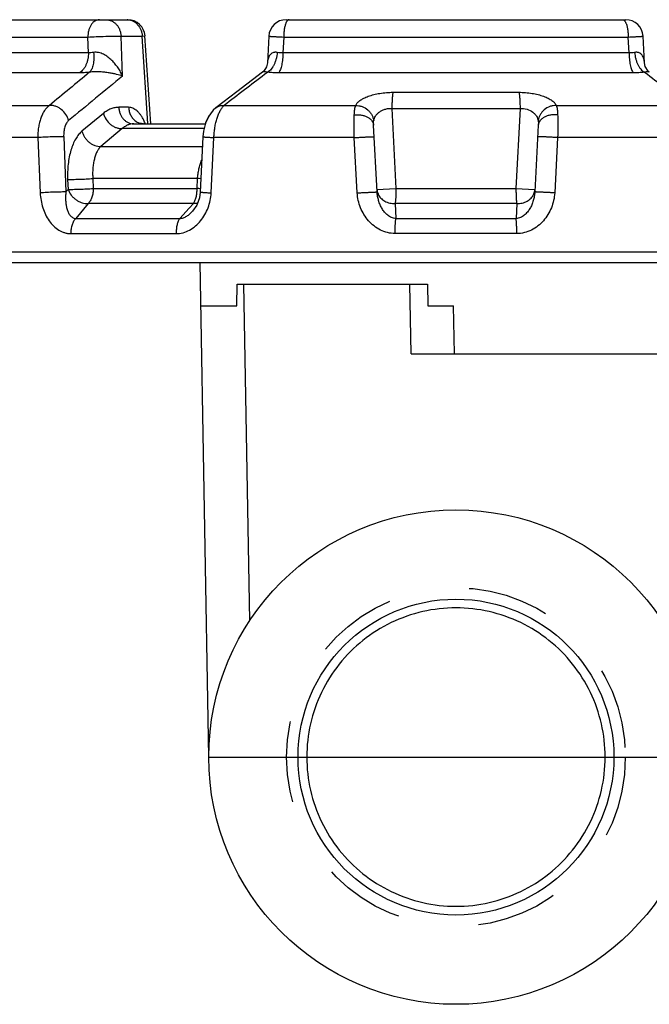
# Paper-space layout '00214-7000_1_3' of a CAD drawing. Units: inches. Extents: x 0 to 34, y 0 to 22.
# Drawn here: x 12.4 to 13.8, y 14.5 to 16.8 of the extents above; entities that cross this region are included whole.
import ezdxf

# ---------------------------------------------------------------- set-up
doc = ezdxf.new("R2010")
doc.units = ezdxf.units.IN
doc.header["$LTSCALE"] = 1.87
doc.header["$MEASUREMENT"] = 0
doc.linetypes.add('HIDDEN', pattern=[0.2, 0.1, -0.1])
doc.layers.get('0').update_dxf_attribs({"linetype": 'CONTINUOUS'})
doc.layers.add('DEFAULT_2', color=8, linetype='HIDDEN')
doc.layers.add('LAY0001', color=7, linetype='CONTINUOUS')

psp = doc.layouts.new('00214-7000_1_3')

# ---------------------------------------------------------------- linework, layer by layer
at = {"color": 7, "linetype": 'CONTINUOUS'}
for p, q in [((12.1604, 16.7801), (12.6106, 16.7801)), ((12.9759, 16.7801), (13.759, 16.7801)), ((12.1215, 16.7401), (12.5186, 16.7401)), ((12.5201, 16.7039), (12.5186, 16.7401)), ((12.5952, 16.7422), (12.6439, 16.7422)), ((12.5989, 16.6501), (12.5952, 16.7422)), ((12.6439, 16.7422), (12.6505, 16.7428)), ((12.6573, 16.5408), (12.6439, 16.7422)), ((12.664, 16.5401), (12.6505, 16.7428)), ((12.936, 16.7422), (12.9328, 16.6806)), ((12.9703, 16.7401), (12.9684, 16.7039)), ((12.9703, 16.7401), (13.7646, 16.7401)), ((13.7666, 16.7039), (13.7646, 16.7401)), ((13.8021, 16.6805), (13.799, 16.7422)), ((12.5201, 16.7039), (12.1211, 16.7039)), ((13.7666, 16.7039), (12.9684, 16.7039)), ((12.9328, 16.6805), (12.9309, 16.6718)), ((12.9328, 16.6805), (12.9328, 16.6805)), ((13.8133, 16.6595), (13.8106, 16.6618)), ((12.4993, 16.6575), (12.0905, 16.6575)), ((12.9217, 16.6595), (12.8619, 16.6138)), ((12.9217, 16.6595), (12.9217, 16.6595)), ((12.9335, 16.659), (12.9262, 16.6535)), ((13.7764, 16.6575), (12.9586, 16.6575)), ((13.8088, 16.6535), (13.8015, 16.659)), ((13.8133, 16.6595), (13.8133, 16.6595)), ((12.8621, 16.6139), (12.8141, 16.5771)), ((13.2223, 16.6128), (13.5126, 16.6128)), ((12.2084, 16.5825), (12.4301, 16.5825)), ((12.6128, 16.5781), (12.5899, 16.5781)), ((12.8082, 16.5718), (12.8026, 16.5647)), ((12.8331, 16.5825), (13.1363, 16.5825)), ((13.2198, 16.5757), (13.5152, 16.5757)), ((13.2198, 16.5757), (13.2292, 16.391)), ((13.5152, 16.5757), (13.5058, 16.391)), ((13.5987, 16.5825), (13.9018, 16.5825)), ((12.5547, 16.5642), (12.5052, 16.5231)), ((12.7977, 16.5582), (12.7903, 16.5424)), ((12.5982, 16.5292), (12.5486, 16.4881)), ((12.7869, 16.5292), (12.5982, 16.5292)), ((12.6245, 16.5401), (12.7896, 16.5401)), ((12.6406, 16.5417), (12.6401, 16.542)), ((12.6514, 16.5401), (12.6511, 16.5408)), ((12.6573, 16.5401), (12.6573, 16.5408)), ((12.7903, 16.5424), (12.7897, 16.5401)), ((13.1857, 16.3829), (13.1777, 16.5366)), ((13.5573, 16.5366), (13.5492, 16.3829)), ((12.4034, 16.5083), (12.1666, 16.5083)), ((12.4034, 16.5083), (12.4088, 16.3808)), ((12.463, 16.5104), (12.4683, 16.3829)), ((12.7841, 16.5103), (12.7778, 16.3828)), ((12.8031, 16.3808), (12.8095, 16.5083)), ((13.133, 16.5083), (12.8095, 16.5083)), ((13.1399, 16.3808), (13.133, 16.5083)), ((13.602, 16.5083), (13.5951, 16.3808)), ((13.9254, 16.5083), (13.602, 16.5083)), ((12.5486, 16.4881), (12.783, 16.4881)), ((12.5301, 16.4139), (12.5311, 16.391)), ((12.7716, 16.4139), (12.5301, 16.4139)), ((12.7706, 16.391), (12.7716, 16.4139)), ((12.4722, 16.4118), (12.4732, 16.3889)), ((12.5311, 16.391), (12.7706, 16.391)), ((13.1854, 16.3889), (13.2292, 16.391)), ((13.2292, 16.391), (13.5058, 16.391)), ((13.5058, 16.391), (13.5496, 16.3889)), ((12.4732, 16.3889), (12.4683, 16.3829)), ((12.5194, 16.3563), (12.4907, 16.3217)), ((12.7623, 16.3563), (12.5194, 16.3563)), ((12.7306, 16.3217), (12.7526, 16.3458)), ((12.7526, 16.3458), (12.7623, 16.3563)), ((12.7697, 16.3524), (12.7603, 16.3387)), ((13.5077, 16.3563), (13.2273, 16.3563)), ((13.2273, 16.3563), (13.229, 16.3217)), ((13.5077, 16.3563), (13.506, 16.3217)), ((12.4907, 16.3217), (12.7306, 16.3217)), ((13.229, 16.3217), (13.506, 16.3217)), ((12.4792, 16.2871), (12.7222, 16.2871)), ((13.5078, 16.2871), (13.2272, 16.2871)), ((11.8275, 16.2451), (14.9075, 16.2451)), ((11.8375, 16.2201), (14.8975, 16.2201)), ((12.7975, 15.0801), (12.7776, 16.2201)), ((12.8625, 16.1201), (12.8634, 16.1701)), ((12.8634, 16.1701), (13.3016, 16.1701)), ((12.892, 15.3946), (12.8785, 16.1701)), ((13.264, 16.0101), (13.2612, 16.1701)), ((13.3016, 16.1701), (13.3025, 16.1201)), ((12.7793, 16.1201), (12.8625, 16.1201)), ((13.3025, 16.1201), (13.3621, 16.1201)), ((13.364, 16.0101), (13.3621, 16.1201)), ((13.264, 16.0101), (13.9537, 16.0101)), ((12.7975, 15.0801), (13.0033, 15.0801))]:
    psp.add_line(p, q, dxfattribs=at)
for points in [[(12.9309, 16.6718), (12.9243, 16.6618), (12.9216, 16.6594)], [(13.8106, 16.6618), (13.804, 16.6719), (13.8021, 16.6805)], [(12.8141, 16.5771), (12.8078, 16.5715), (12.7975, 16.5579), (12.79, 16.5417), (12.7854, 16.5234), (12.7841, 16.5103)], [(12.6472, 16.5401), (12.6446, 16.5404), (12.6406, 16.5417)], [(12.7778, 16.3828), (12.7759, 16.3692), (12.7697, 16.3524)]]:
    psp.add_lwpolyline(points, dxfattribs=at)
for radius in [0.57, 0.3641]:
    psp.add_circle((13.3675, 15.0801), radius, dxfattribs=at)
for centre, radius, start, end in [((12.6093, 16.7507), 0.0295, 87.5017, 89.9973), ((12.6106, 16.7401), 0.04, 3.793, 90), ((12.9759, 16.7401), 0.04, 90, 177.0876), ((13.759, 16.7401), 0.04, 2.9124, 90), ((48.9046, -27.4814), 57.2015, 129.49627, 129.61668), ((38.6464, -15.1481), 41.1047, 129.32263, 129.54778), ((38.2628, -16.6348), 41.8337, 127.27571, 127.43606), ((-14.0142, -19.8913), 45.9309, 52.57053, 52.71658), ((12.547, 16.4985), 0.1124, 22.6926, 25.2566), ((12.5423, 16.4965), 0.1175, 22.1161, 22.7008), ((12.6734, 16.5263), 0.0265, 147.0056, 148.592), ((12.7076, 15.3004), 1.1154, 86.3, 86.7081), ((12.7066, 15.2788), 1.114, 86.3015, 86.7068)]:
    psp.add_arc(centre, radius, start, end, dxfattribs=at)
for points, knots in [([(12.5453, 16.7801), (12.5436, 16.7801), (12.54, 16.7796), (12.5349, 16.7772), (12.5302, 16.7734), (12.5262, 16.7684), (12.5229, 16.7623), (12.5205, 16.7554), (12.519, 16.7479), (12.5186, 16.7427), (12.5186, 16.7401)], [0, 0, 0, 0, 0.099536, 0.203732, 0.31564, 0.43703, 0.567865, 0.706879, 0.852018, 1, 1, 1, 1]), ([(12.5606, 16.7801), (12.5628, 16.7801), (12.5673, 16.7796), (12.5736, 16.7775), (12.5795, 16.774), (12.5847, 16.7693), (12.589, 16.7635), (12.5923, 16.7569), (12.5945, 16.7497), (12.5951, 16.7448), (12.5952, 16.7422)], [0, 0, 0, 0, 0.116119, 0.234, 0.354198, 0.477437, 0.604067, 0.733952, 0.866482, 1, 1, 1, 1]), ([(12.6106, 16.7801), (12.6127, 16.78), (12.617, 16.7794), (12.6232, 16.7771), (12.6288, 16.7735), (12.6355, 16.7671), (12.6404, 16.7588), (12.6432, 16.7496), (12.6438, 16.7447), (12.6439, 16.7422)], [0, 0, 0, 0, 0.116303, 0.234397, 0.354857, 0.478346, 0.734125, 0.866605, 1, 1, 1, 1]), ([(12.979, 16.7782), (12.9783, 16.7775), (12.977, 16.7756), (12.976, 16.7736), (12.9755, 16.7725)], [0, 0, 0, 0, 0.449817, 1, 1, 1, 1]), ([(12.9828, 16.7801), (12.9825, 16.7801), (12.9818, 16.7801), (12.9808, 16.7797), (12.9799, 16.779), (12.9793, 16.7785), (12.979, 16.7782)], [0, 0, 0, 0, 0.221838, 0.456379, 0.71339, 1, 1, 1, 1]), ([(13.7522, 16.7801), (13.7525, 16.7801), (13.7532, 16.7801), (13.7542, 16.7797), (13.7551, 16.779), (13.7557, 16.7785), (13.756, 16.7782)], [0, 0, 0, 0, 0.221839, 0.45638, 0.713392, 1, 1, 1, 1]), ([(13.756, 16.7782), (13.7567, 16.7775), (13.758, 16.7756), (13.759, 16.7736), (13.7595, 16.7725)], [0, 0, 0, 0, 0.449817, 1, 1, 1, 1]), ([(12.9755, 16.7725), (12.9751, 16.7715), (12.9743, 16.7694), (12.9729, 16.7647), (12.9715, 16.758), (12.9706, 16.7493), (12.9703, 16.7433), (12.9703, 16.7401)], [0, 0, 0, 0, 0.09703, 0.204595, 0.446883, 0.716556, 1, 1, 1, 1]), ([(13.7595, 16.7725), (13.7599, 16.7715), (13.7607, 16.7694), (13.7621, 16.7647), (13.7634, 16.758), (13.7644, 16.7493), (13.7646, 16.7433), (13.7646, 16.7401)], [0, 0, 0, 0, 0.097029, 0.204594, 0.446882, 0.716555, 1, 1, 1, 1]), ([(12.5186, 16.7401), (12.525, 16.7405), (12.5388, 16.7411), (12.5561, 16.7417), (12.5702, 16.7421), (12.5798, 16.7422), (12.5881, 16.7423), (12.593, 16.7423), (12.5952, 16.7422)], [0, 0, 0, 0, 0.251271, 0.538094, 0.677466, 0.8049, 0.914247, 1, 1, 1, 1]), ([(12.936, 16.7422), (12.936, 16.7422), (12.936, 16.7422), (12.936, 16.7421), (12.9362, 16.7421), (12.9363, 16.7421), (12.9366, 16.742), (12.937, 16.742), (12.9374, 16.742), (12.9379, 16.7419), (12.9387, 16.7418), (12.9398, 16.7418), (12.9415, 16.7416), (12.9434, 16.7415), (12.9455, 16.7414), (12.948, 16.7413), (12.9506, 16.7411), (12.9535, 16.741), (12.9577, 16.7407), (12.9633, 16.7405), (12.9679, 16.7403), (12.9703, 16.7401)], [0, 0, 0, 0, 0.000467, 0.00138, 0.004801, 0.01042, 0.018238, 0.028245, 0.040425, 0.054762, 0.071239, 0.110538, 0.158104, 0.213592, 0.276651, 0.346921, 0.423984, 0.507367, 0.596594, 0.790427, 1, 1, 1, 1]), ([(13.7646, 16.7401), (13.767, 16.7403), (13.7717, 16.7405), (13.7773, 16.7407), (13.7815, 16.741), (13.7844, 16.7411), (13.787, 16.7413), (13.7894, 16.7414), (13.7916, 16.7415), (13.7935, 16.7416), (13.7951, 16.7418), (13.7963, 16.7418), (13.7971, 16.7419), (13.7976, 16.742), (13.798, 16.742), (13.7984, 16.742), (13.7986, 16.7421), (13.7988, 16.7421), (13.7989, 16.7421), (13.799, 16.7422), (13.799, 16.7422), (13.799, 16.7422)], [0, 0, 0, 0, 0.209573, 0.403406, 0.492633, 0.576016, 0.653079, 0.723349, 0.786408, 0.841896, 0.889462, 0.928761, 0.945238, 0.959575, 0.971755, 0.981762, 0.98958, 0.995199, 0.99862, 0.999533, 1, 1, 1, 1]), ([(12.5201, 16.7039), (12.5201, 16.7014), (12.5199, 16.6965), (12.5188, 16.6893), (12.517, 16.6824), (12.5146, 16.676), (12.5116, 16.6701), (12.507, 16.6635), (12.5026, 16.6595), (12.4993, 16.6575)], [0, 0, 0, 0, 0.139871, 0.278367, 0.413431, 0.543667, 0.668006, 0.78577, 1, 1, 1, 1]), ([(12.532, 16.7046), (12.53, 16.7043), (12.526, 16.7038), (12.522, 16.7037), (12.5201, 16.7039)], [0, 0, 0, 0, 0.524377, 1, 1, 1, 1]), ([(12.532, 16.7046), (12.5323, 16.7022), (12.5325, 16.6974), (12.5325, 16.6903), (12.532, 16.6835), (12.531, 16.6771), (12.5296, 16.6714), (12.5278, 16.6665), (12.5256, 16.6623), (12.5238, 16.66), (12.5228, 16.659)], [0, 0, 0, 0, 0.153871, 0.304131, 0.447667, 0.582166, 0.70571, 0.816908, 0.914958, 1, 1, 1, 1]), ([(12.5989, 16.6501), (12.5975, 16.6533), (12.5943, 16.6597), (12.5886, 16.669), (12.5819, 16.6779), (12.5755, 16.685), (12.5697, 16.6903), (12.5651, 16.694), (12.5601, 16.6974), (12.5549, 16.7004), (12.5493, 16.7028), (12.5436, 16.7045), (12.5377, 16.7052), (12.5339, 16.705), (12.532, 16.7046)], [0, 0, 0, 0, 0.115002, 0.233698, 0.355995, 0.481841, 0.54607, 0.611085, 0.676753, 0.742892, 0.809007, 0.874528, 0.938525, 1, 1, 1, 1]), ([(12.9556, 16.7046), (12.9547, 16.7048), (12.9529, 16.7051), (12.9502, 16.7051), (12.9477, 16.7047), (12.9446, 16.7037), (12.9413, 16.7018), (12.9381, 16.6984), (12.9358, 16.6945), (12.9337, 16.6886), (12.933, 16.6838), (12.9328, 16.6806)], [0, 0, 0, 0, 0.074123, 0.144298, 0.21056, 0.27349, 0.392812, 0.508991, 0.626313, 0.746864, 1, 1, 1, 1]), ([(12.9556, 16.7046), (12.9554, 16.7022), (12.9547, 16.6973), (12.9531, 16.6902), (12.951, 16.6834), (12.9483, 16.6771), (12.9451, 16.6713), (12.9416, 16.6663), (12.9378, 16.6622), (12.9349, 16.66), (12.9335, 16.659)], [0, 0, 0, 0, 0.141557, 0.282165, 0.419327, 0.551178, 0.676159, 0.793081, 0.901142, 1, 1, 1, 1]), ([(12.9684, 16.7039), (12.9662, 16.7037), (12.9619, 16.7037), (12.9577, 16.7042), (12.9556, 16.7046)], [0, 0, 0, 0, 0.517537, 1, 1, 1, 1]), ([(12.9684, 16.7039), (12.9684, 16.7014), (12.9683, 16.6965), (12.9678, 16.6893), (12.967, 16.6825), (12.9658, 16.6761), (12.9644, 16.6703), (12.9628, 16.6652), (12.9609, 16.661), (12.9594, 16.6585), (12.9586, 16.6575)], [0, 0, 0, 0, 0.153829, 0.304975, 0.449979, 0.586114, 0.710964, 0.822516, 0.919156, 1, 1, 1, 1]), ([(13.7793, 16.7046), (13.7773, 16.7042), (13.773, 16.7037), (13.7688, 16.7037), (13.7666, 16.7039)], [0, 0, 0, 0, 0.482466, 1, 1, 1, 1]), ([(13.7666, 16.7039), (13.7666, 16.7014), (13.7667, 16.6965), (13.7672, 16.6893), (13.768, 16.6825), (13.7691, 16.6761), (13.7705, 16.6703), (13.7722, 16.6652), (13.7741, 16.661), (13.7756, 16.6585), (13.7764, 16.6575)], [0, 0, 0, 0, 0.153829, 0.304974, 0.449979, 0.586114, 0.710964, 0.822516, 0.919156, 1, 1, 1, 1]), ([(13.8021, 16.6806), (13.802, 16.6838), (13.8013, 16.6886), (13.7991, 16.6945), (13.7968, 16.6984), (13.7937, 16.7018), (13.7904, 16.7037), (13.7873, 16.7047), (13.7848, 16.7051), (13.7821, 16.7051), (13.7803, 16.7048), (13.7793, 16.7046)], [0, 0, 0, 0, 0.253136, 0.373687, 0.491009, 0.607188, 0.72651, 0.78944, 0.855702, 0.925877, 1, 1, 1, 1]), ([(13.7793, 16.7046), (13.7796, 16.7022), (13.7802, 16.6973), (13.7818, 16.6902), (13.784, 16.6834), (13.7867, 16.6771), (13.7898, 16.6713), (13.7934, 16.6663), (13.7972, 16.6622), (13.8001, 16.66), (13.8015, 16.659)], [0, 0, 0, 0, 0.141559, 0.282167, 0.419329, 0.551179, 0.676159, 0.79308, 0.901141, 1, 1, 1, 1]), ([(12.5228, 16.659), (12.5187, 16.6586), (12.5109, 16.6578), (12.5031, 16.6575), (12.4993, 16.6575)], [0, 0, 0, 0, 0.524258, 1, 1, 1, 1]), ([(12.5989, 16.6501), (12.5944, 16.6516), (12.587, 16.6537), (12.5766, 16.656), (12.5675, 16.6576), (12.5574, 16.659), (12.5484, 16.6598), (12.5408, 16.6601), (12.5348, 16.6601), (12.5288, 16.6598), (12.5248, 16.6593), (12.5228, 16.659)], [0, 0, 0, 0, 0.187046, 0.295995, 0.415694, 0.546824, 0.689997, 0.765902, 0.844042, 0.922992, 1, 1, 1, 1]), ([(12.9335, 16.659), (12.9319, 16.6594), (12.9296, 16.6597), (12.9269, 16.66), (12.9253, 16.6601), (12.924, 16.6601), (12.923, 16.66), (12.9223, 16.6598), (12.9219, 16.6596), (12.9217, 16.6595)], [0, 0, 0, 0, 0.410078, 0.570695, 0.702492, 0.808327, 0.891113, 0.953824, 1, 1, 1, 1]), ([(12.9586, 16.6575), (12.9543, 16.6575), (12.9459, 16.6577), (12.9375, 16.6585), (12.9335, 16.659)], [0, 0, 0, 0, 0.518009, 1, 1, 1, 1]), ([(13.8015, 16.659), (13.7975, 16.6585), (13.7891, 16.6577), (13.7807, 16.6575), (13.7764, 16.6575)], [0, 0, 0, 0, 0.481994, 1, 1, 1, 1]), ([(13.8133, 16.6595), (13.8131, 16.6596), (13.8128, 16.6598), (13.812, 16.66), (13.811, 16.6601), (13.8098, 16.6601), (13.8082, 16.66), (13.8054, 16.6597), (13.8031, 16.6594), (13.8015, 16.659)], [0, 0, 0, 0, 0.045512, 0.107549, 0.189788, 0.295289, 0.427035, 0.587958, 1, 1, 1, 1]), ([(13.1363, 16.5825), (13.1372, 16.5846), (13.1392, 16.5876), (13.1428, 16.5912), (13.1462, 16.5939), (13.1502, 16.5965), (13.1548, 16.5991), (13.1599, 16.6014), (13.1676, 16.6045), (13.1783, 16.6077), (13.1922, 16.6106), (13.2071, 16.6124), (13.2172, 16.6128), (13.2223, 16.6128)], [0, 0, 0, 0, 0.071868, 0.113575, 0.15957, 0.210017, 0.264975, 0.324384, 0.388043, 0.526939, 0.678377, 0.837927, 1, 1, 1, 1]), ([(13.2223, 16.6128), (13.2221, 16.6119), (13.2217, 16.6099), (13.2213, 16.6066), (13.2208, 16.6025), (13.2203, 16.5961), (13.2199, 16.587), (13.2198, 16.5796), (13.2198, 16.5757)], [0, 0, 0, 0, 0.07182, 0.163651, 0.27343, 0.398849, 0.68609, 1, 1, 1, 1]), ([(13.5126, 16.6128), (13.5177, 16.6128), (13.5279, 16.6124), (13.5428, 16.6106), (13.5567, 16.6077), (13.5674, 16.6045), (13.5751, 16.6014), (13.5802, 16.5991), (13.5848, 16.5965), (13.5888, 16.5939), (13.5922, 16.5912), (13.5957, 16.5876), (13.5978, 16.5846), (13.5987, 16.5825)], [0, 0, 0, 0, 0.162066, 0.321614, 0.473052, 0.611951, 0.675611, 0.735022, 0.78998, 0.840427, 0.886423, 0.928131, 1, 1, 1, 1]), ([(13.5126, 16.6128), (13.5128, 16.6119), (13.5132, 16.6099), (13.5137, 16.6066), (13.5142, 16.6025), (13.5147, 16.5961), (13.5151, 16.587), (13.5152, 16.5796), (13.5152, 16.5757)], [0, 0, 0, 0, 0.07182, 0.163651, 0.27343, 0.398849, 0.68609, 1, 1, 1, 1]), ([(12.4301, 16.5825), (12.428, 16.5809), (12.4239, 16.5772), (12.4185, 16.5704), (12.4139, 16.5623), (12.4099, 16.5529), (12.4069, 16.5427), (12.4047, 16.5316), (12.4035, 16.5201), (12.4033, 16.5123), (12.4034, 16.5083)], [0, 0, 0, 0, 0.096806, 0.202648, 0.317744, 0.441755, 0.573629, 0.711879, 0.854776, 1, 1, 1, 1]), ([(12.4742, 16.5475), (12.4729, 16.5525), (12.4686, 16.5622), (12.4598, 16.5719), (12.4512, 16.5777), (12.4443, 16.5808), (12.4372, 16.5825), (12.4325, 16.5826), (12.4301, 16.5825)], [0, 0, 0, 0, 0.254504, 0.51364, 0.641263, 0.765365, 0.885159, 1, 1, 1, 1]), ([(12.5899, 16.5781), (12.5869, 16.5781), (12.5807, 16.5775), (12.5716, 16.5748), (12.5628, 16.5704), (12.5573, 16.5664), (12.5547, 16.5642)], [0, 0, 0, 0, 0.237718, 0.479836, 0.732327, 1, 1, 1, 1]), ([(12.5899, 16.5781), (12.5901, 16.5755), (12.5907, 16.5705), (12.5929, 16.5634), (12.5962, 16.5568), (12.6005, 16.551), (12.6057, 16.5463), (12.6116, 16.5428), (12.6179, 16.5406), (12.6223, 16.5401), (12.6245, 16.5401)], [0, 0, 0, 0, 0.133518, 0.266048, 0.395933, 0.522563, 0.645802, 0.766, 0.883881, 1, 1, 1, 1]), ([(12.6486, 16.5465), (12.6475, 16.5489), (12.6451, 16.5534), (12.6411, 16.5597), (12.6368, 16.5652), (12.6323, 16.5698), (12.6276, 16.5734), (12.6227, 16.5761), (12.6178, 16.5777), (12.6144, 16.5781), (12.6128, 16.5781)], [0, 0, 0, 0, 0.158699, 0.307336, 0.44541, 0.572993, 0.690683, 0.799712, 0.901983, 1, 1, 1, 1]), ([(12.6128, 16.5781), (12.6129, 16.5749), (12.6136, 16.5701), (12.6155, 16.5641), (12.6175, 16.5598), (12.6198, 16.5558), (12.6234, 16.551), (12.6267, 16.5479), (12.6291, 16.5462)], [0, 0, 0, 0, 0.25836, 0.3867, 0.513434, 0.638278, 0.761083, 1, 1, 1, 1]), ([(12.8095, 16.5083), (12.8096, 16.5123), (12.8101, 16.5201), (12.8115, 16.5316), (12.8136, 16.5426), (12.8164, 16.5529), (12.8198, 16.5622), (12.8237, 16.5703), (12.828, 16.5771), (12.8314, 16.5809), (12.8331, 16.5825)], [0, 0, 0, 0, 0.149109, 0.295905, 0.437543, 0.571751, 0.696454, 0.809957, 0.911257, 1, 1, 1, 1]), ([(12.8142, 16.5771), (12.8154, 16.5781), (12.8183, 16.5799), (12.8245, 16.5823), (12.8297, 16.5827), (12.8331, 16.5825)], [0, 0, 0, 0, 0.242911, 0.489226, 1, 1, 1, 1]), ([(13.1331, 16.5607), (13.1332, 16.563), (13.1334, 16.5672), (13.134, 16.5731), (13.1349, 16.5782), (13.1358, 16.5812), (13.1363, 16.5825)], [0, 0, 0, 0, 0.30581, 0.576246, 0.807977, 1, 1, 1, 1]), ([(13.1363, 16.5825), (13.1388, 16.5825), (13.1438, 16.582), (13.1535, 16.5794), (13.1623, 16.5742), (13.1693, 16.5672), (13.1735, 16.5611), (13.1764, 16.5545), (13.1775, 16.5498), (13.1778, 16.5475)], [0, 0, 0, 0, 0.126319, 0.253997, 0.507789, 0.633603, 0.757806, 0.880132, 1, 1, 1, 1]), ([(13.1778, 16.5475), (13.1782, 16.5493), (13.1792, 16.5528), (13.1818, 16.5579), (13.1856, 16.5628), (13.1905, 16.5672), (13.1965, 16.571), (13.2036, 16.5739), (13.2115, 16.5756), (13.217, 16.5758), (13.2198, 16.5757)], [0, 0, 0, 0, 0.09815, 0.20147, 0.311869, 0.431231, 0.560831, 0.700691, 0.848762, 1, 1, 1, 1]), ([(13.5152, 16.5757), (13.5206, 16.576), (13.5312, 16.5747), (13.5426, 16.5689), (13.5494, 16.5628), (13.5532, 16.5579), (13.5558, 16.5528), (13.5568, 16.5493), (13.5571, 16.5475)], [0, 0, 0, 0, 0.298786, 0.567812, 0.687437, 0.798083, 0.901634, 1, 1, 1, 1]), ([(13.5987, 16.5825), (13.5962, 16.5825), (13.5912, 16.582), (13.5815, 16.5794), (13.5727, 16.5742), (13.5657, 16.5672), (13.5615, 16.5611), (13.5585, 16.5545), (13.5574, 16.5498), (13.5571, 16.5475)], [0, 0, 0, 0, 0.126319, 0.253996, 0.507786, 0.6336, 0.757804, 0.88013, 1, 1, 1, 1]), ([(13.5987, 16.5825), (13.5992, 16.5812), (13.6001, 16.5782), (13.601, 16.5731), (13.6016, 16.5672), (13.6018, 16.563), (13.6019, 16.5607)], [0, 0, 0, 0, 0.192024, 0.423755, 0.694191, 1, 1, 1, 1]), ([(12.5547, 16.5642), (12.5559, 16.5593), (12.5601, 16.5497), (12.5689, 16.54), (12.5774, 16.5342), (12.5842, 16.5311), (12.5912, 16.5293), (12.5959, 16.5291), (12.5982, 16.5292)], [0, 0, 0, 0, 0.254128, 0.513067, 0.640714, 0.764936, 0.884927, 1, 1, 1, 1]), ([(13.133, 16.5083), (13.1328, 16.5176), (13.1326, 16.5313), (13.1327, 16.5487), (13.1329, 16.5569), (13.1331, 16.5607)], [0, 0, 0, 0, 0.533997, 0.779468, 1, 1, 1, 1]), ([(13.1331, 16.5607), (13.1358, 16.561), (13.1413, 16.5612), (13.1493, 16.5605), (13.1569, 16.5586), (13.1637, 16.5557), (13.1694, 16.5519), (13.1739, 16.5474), (13.1768, 16.5422), (13.1776, 16.5384), (13.1777, 16.5366)], [0, 0, 0, 0, 0.147265, 0.292726, 0.432605, 0.564391, 0.686392, 0.798265, 0.901713, 1, 1, 1, 1]), ([(13.6019, 16.5607), (13.5992, 16.561), (13.5937, 16.5612), (13.5856, 16.5605), (13.5781, 16.5586), (13.5713, 16.5557), (13.5655, 16.5519), (13.5611, 16.5474), (13.5582, 16.5422), (13.5574, 16.5384), (13.5573, 16.5366)], [0, 0, 0, 0, 0.147264, 0.292725, 0.432604, 0.56439, 0.686391, 0.798264, 0.901713, 1, 1, 1, 1]), ([(13.6019, 16.5607), (13.6021, 16.5569), (13.6023, 16.5487), (13.6024, 16.5313), (13.6022, 16.5176), (13.602, 16.5083)], [0, 0, 0, 0, 0.220535, 0.466002, 1, 1, 1, 1]), ([(12.4742, 16.5475), (12.4732, 16.5467), (12.4714, 16.5448), (12.4691, 16.5414), (12.4671, 16.5374), (12.4655, 16.5327), (12.4642, 16.5276), (12.4631, 16.5201), (12.4629, 16.5143), (12.463, 16.5104)], [0, 0, 0, 0, 0.091797, 0.194236, 0.30756, 0.431324, 0.564323, 0.70489, 1, 1, 1, 1]), ([(12.6245, 16.5401), (12.6222, 16.5401), (12.6176, 16.5397), (12.6108, 16.5376), (12.6042, 16.5341), (12.6002, 16.531), (12.5982, 16.5292)], [0, 0, 0, 0, 0.236007, 0.477063, 0.729936, 1, 1, 1, 1]), ([(12.6291, 16.5462), (12.6295, 16.5458), (12.6313, 16.5447), (12.6331, 16.5436), (12.6345, 16.543)], [0, 0, 0, 0, 0.252125, 1, 1, 1, 1]), ([(12.6345, 16.543), (12.6365, 16.5421), (12.6407, 16.5407), (12.6451, 16.5402), (12.6472, 16.5401)], [0, 0, 0, 0, 0.503742, 1, 1, 1, 1]), ([(13.1777, 16.5366), (13.1776, 16.5376), (13.1775, 16.5396), (13.1775, 16.5424), (13.1775, 16.5451), (13.1777, 16.5467), (13.1778, 16.5475)], [0, 0, 0, 0, 0.276345, 0.539793, 0.78474, 1, 1, 1, 1]), ([(13.5571, 16.5475), (13.5573, 16.5467), (13.5574, 16.5451), (13.5575, 16.5424), (13.5574, 16.5396), (13.5574, 16.5376), (13.5573, 16.5366)], [0, 0, 0, 0, 0.215261, 0.460207, 0.723655, 1, 1, 1, 1]), ([(12.463, 16.5104), (12.4613, 16.5104), (12.4575, 16.5104), (12.4512, 16.5104), (12.4438, 16.5102), (12.4328, 16.5098), (12.4193, 16.5093), (12.4085, 16.5087), (12.4034, 16.5083)], [0, 0, 0, 0, 0.085031, 0.193067, 0.3189, 0.456843, 0.743216, 1, 1, 1, 1]), ([(12.5052, 16.5231), (12.5024, 16.5207), (12.497, 16.5151), (12.4902, 16.5049), (12.4842, 16.4927), (12.4794, 16.4788), (12.4756, 16.4634), (12.4731, 16.4468), (12.4719, 16.4295), (12.472, 16.4177), (12.4722, 16.4118)], [0, 0, 0, 0, 0.091802, 0.194311, 0.30773, 0.431582, 0.564605, 0.705113, 0.85113, 1, 1, 1, 1]), ([(12.5052, 16.5231), (12.5058, 16.5206), (12.5075, 16.5158), (12.5111, 16.509), (12.5159, 16.5028), (12.5215, 16.4975), (12.5278, 16.4932), (12.5367, 16.4891), (12.544, 16.4879), (12.5486, 16.4881)], [0, 0, 0, 0, 0.125743, 0.254722, 0.384787, 0.514316, 0.641832, 0.766098, 1, 1, 1, 1]), ([(12.7841, 16.5103), (12.7841, 16.5103), (12.7841, 16.5102), (12.7842, 16.5102), (12.7843, 16.5102), (12.7845, 16.5101), (12.7848, 16.5101), (12.7852, 16.51), (12.7859, 16.51), (12.7869, 16.5099), (12.7881, 16.5097), (12.7895, 16.5096), (12.7911, 16.5095), (12.7929, 16.5094), (12.7956, 16.5092), (12.7994, 16.5089), (12.8043, 16.5086), (12.8077, 16.5084), (12.8095, 16.5083)], [0, 0, 0, 0, 0.001576, 0.005061, 0.010669, 0.018437, 0.028379, 0.040485, 0.07109, 0.110044, 0.157128, 0.212123, 0.274758, 0.344661, 0.42144, 0.594056, 0.788676, 1, 1, 1, 1]), ([(13.133, 16.5083), (13.1359, 16.5085), (13.1416, 16.5088), (13.1486, 16.5091), (13.1541, 16.5094), (13.1579, 16.5096), (13.1616, 16.5098), (13.165, 16.5099), (13.1681, 16.5101), (13.1709, 16.5102), (13.1729, 16.5103), (13.1744, 16.5103), (13.1754, 16.5103), (13.1762, 16.5104), (13.1769, 16.5104), (13.1776, 16.5104), (13.1781, 16.5104), (13.1784, 16.5104), (13.1787, 16.5104), (13.1788, 16.5104), (13.1789, 16.5104), (13.179, 16.5104), (13.179, 16.5104), (13.179, 16.5104), (13.179, 16.5104)], [0, 0, 0, 0, 0.186234, 0.370366, 0.458695, 0.543212, 0.622956, 0.697032, 0.764599, 0.824817, 0.876977, 0.899864, 0.920534, 0.938918, 0.954952, 0.968586, 0.979796, 0.98856, 0.992017, 0.994855, 0.99707, 0.998662, 0.999631, 1, 1, 1, 1]), ([(13.602, 16.5083), (13.5991, 16.5085), (13.5934, 16.5088), (13.5864, 16.5091), (13.5809, 16.5094), (13.577, 16.5096), (13.5734, 16.5098), (13.57, 16.5099), (13.5669, 16.5101), (13.5641, 16.5102), (13.562, 16.5103), (13.5606, 16.5103), (13.5596, 16.5103), (13.5588, 16.5104), (13.558, 16.5104), (13.5574, 16.5104), (13.5569, 16.5104), (13.5565, 16.5104), (13.5563, 16.5104), (13.5562, 16.5104), (13.5561, 16.5104), (13.556, 16.5104), (13.556, 16.5104), (13.5559, 16.5104), (13.5559, 16.5104)], [0, 0, 0, 0, 0.186238, 0.370374, 0.458704, 0.543223, 0.622967, 0.697044, 0.76461, 0.824828, 0.876987, 0.899874, 0.920542, 0.938926, 0.954958, 0.968591, 0.979801, 0.988563, 0.99202, 0.994857, 0.997072, 0.998663, 0.999631, 1, 1, 1, 1]), ([(12.5486, 16.4881), (12.5469, 16.4865), (12.5437, 16.4827), (12.5397, 16.476), (12.5363, 16.4679), (12.5335, 16.4586), (12.5314, 16.4483), (12.5301, 16.4373), (12.5296, 16.4257), (12.5299, 16.4179), (12.5301, 16.4139)], [0, 0, 0, 0, 0.088203, 0.18831, 0.300487, 0.42415, 0.557933, 0.700033, 0.848334, 1, 1, 1, 1]), ([(12.7716, 16.4139), (12.7719, 16.4176), (12.7727, 16.425), (12.7747, 16.4359), (12.7775, 16.4463), (12.7798, 16.4529), (12.7812, 16.4561)], [0, 0, 0, 0, 0.257172, 0.51201, 0.76059, 1, 1, 1, 1]), ([(12.4722, 16.4118), (12.4739, 16.4118), (12.4776, 16.4118), (12.4863, 16.412), (12.4989, 16.4123), (12.5145, 16.413), (12.5251, 16.4136), (12.5301, 16.4139)], [0, 0, 0, 0, 0.084401, 0.191154, 0.451976, 0.737869, 1, 1, 1, 1]), ([(12.4732, 16.3889), (12.4749, 16.3889), (12.4785, 16.3889), (12.4873, 16.389), (12.4999, 16.3894), (12.5155, 16.3901), (12.526, 16.3906), (12.5311, 16.391)], [0, 0, 0, 0, 0.084394, 0.191129, 0.451912, 0.737801, 1, 1, 1, 1]), ([(12.5311, 16.391), (12.5311, 16.3875), (12.5306, 16.3807), (12.5286, 16.3726), (12.5264, 16.3667), (12.5244, 16.3627), (12.5221, 16.3593), (12.5203, 16.3572), (12.5194, 16.3563)], [0, 0, 0, 0, 0.277795, 0.54327, 0.668089, 0.786241, 0.897034, 1, 1, 1, 1]), ([(12.7623, 16.3563), (12.7629, 16.3573), (12.7642, 16.3593), (12.7658, 16.3628), (12.7672, 16.3667), (12.7689, 16.3727), (12.7702, 16.3808), (12.7706, 16.3875), (12.7706, 16.391)], [0, 0, 0, 0, 0.094704, 0.200498, 0.316503, 0.441539, 0.712738, 1, 1, 1, 1]), ([(13.2292, 16.391), (13.2292, 16.3875), (13.2291, 16.3809), (13.2288, 16.3714), (13.2283, 16.3643), (13.2277, 16.3594), (13.2274, 16.3573), (13.2273, 16.3563)], [0, 0, 0, 0, 0.298182, 0.57624, 0.815473, 0.915481, 1, 1, 1, 1]), ([(13.5058, 16.391), (13.5058, 16.3875), (13.5059, 16.3809), (13.5062, 16.3714), (13.5067, 16.3643), (13.5072, 16.3594), (13.5075, 16.3573), (13.5077, 16.3563)], [0, 0, 0, 0, 0.298182, 0.57624, 0.815473, 0.915481, 1, 1, 1, 1]), ([(12.4683, 16.3829), (12.4666, 16.383), (12.4628, 16.383), (12.4565, 16.3829), (12.4491, 16.3827), (12.4382, 16.3824), (12.4247, 16.3818), (12.4139, 16.3812), (12.4088, 16.3808)], [0, 0, 0, 0, 0.084976, 0.192904, 0.318607, 0.456436, 0.742774, 1, 1, 1, 1]), ([(12.4088, 16.3808), (12.4091, 16.375), (12.4103, 16.3634), (12.4145, 16.3466), (12.4207, 16.3308), (12.4289, 16.3166), (12.4391, 16.3044), (12.4492, 16.2963), (12.458, 16.2916), (12.4649, 16.289), (12.472, 16.2874), (12.4768, 16.287), (12.4792, 16.2871)], [0, 0, 0, 0, 0.136767, 0.271801, 0.403674, 0.531572, 0.654811, 0.773166, 0.830818, 0.887657, 0.943978, 1, 1, 1, 1]), ([(12.4683, 16.3829), (12.4679, 16.3796), (12.4673, 16.373), (12.4673, 16.3631), (12.4682, 16.3537), (12.4697, 16.3462), (12.4715, 16.3405), (12.4736, 16.3353), (12.4764, 16.3305), (12.48, 16.3265), (12.4831, 16.324), (12.4867, 16.3223), (12.4894, 16.3218), (12.4907, 16.3217)], [0, 0, 0, 0, 0.141995, 0.279733, 0.412584, 0.540187, 0.601865, 0.662071, 0.777646, 0.833478, 0.8884, 0.943525, 1, 1, 1, 1]), ([(12.4732, 16.3889), (12.4748, 16.3842), (12.4785, 16.3774), (12.4854, 16.3698), (12.4914, 16.3648), (12.4981, 16.3608), (12.5073, 16.3571), (12.5147, 16.356), (12.5194, 16.3563)], [0, 0, 0, 0, 0.247542, 0.376997, 0.507472, 0.63688, 0.763238, 1, 1, 1, 1]), ([(12.7222, 16.2871), (12.7276, 16.287), (12.7384, 16.2885), (12.7536, 16.2947), (12.7674, 16.3043), (12.7792, 16.3164), (12.7889, 16.3307), (12.7963, 16.3465), (12.8013, 16.3633), (12.8028, 16.375), (12.8031, 16.3808)], [0, 0, 0, 0, 0.118442, 0.238724, 0.361248, 0.486038, 0.612718, 0.740867, 0.870188, 1, 1, 1, 1]), ([(12.7778, 16.3828), (12.7778, 16.3828), (12.7778, 16.3828), (12.7779, 16.3827), (12.778, 16.3827), (12.7782, 16.3827), (12.7785, 16.3826), (12.7789, 16.3826), (12.7796, 16.3825), (12.7806, 16.3824), (12.7818, 16.3823), (12.7832, 16.3822), (12.7847, 16.382), (12.7865, 16.3819), (12.7892, 16.3817), (12.793, 16.3815), (12.7978, 16.3811), (12.8013, 16.3809), (12.8031, 16.3808)], [0, 0, 0, 0, 0.001585, 0.00507, 0.010673, 0.018435, 0.028368, 0.040463, 0.07104, 0.109961, 0.15701, 0.211969, 0.274571, 0.344445, 0.421203, 0.593814, 0.788501, 1, 1, 1, 1]), ([(13.1399, 16.3808), (13.1427, 16.381), (13.1484, 16.3813), (13.1554, 16.3817), (13.1609, 16.3819), (13.1647, 16.3821), (13.1684, 16.3823), (13.1717, 16.3824), (13.1748, 16.3826), (13.1776, 16.3827), (13.1796, 16.3828), (13.1811, 16.3828), (13.1821, 16.3829), (13.1829, 16.3829), (13.1836, 16.3829), (13.1843, 16.3829), (13.1848, 16.383), (13.1851, 16.383), (13.1854, 16.383), (13.1855, 16.383), (13.1856, 16.383), (13.1857, 16.383), (13.1857, 16.3829), (13.1857, 16.3829), (13.1857, 16.3829)], [0, 0, 0, 0, 0.18651, 0.370762, 0.459105, 0.543612, 0.623328, 0.697362, 0.764877, 0.82504, 0.877145, 0.900005, 0.920649, 0.939011, 0.955023, 0.968639, 0.979833, 0.988584, 0.992036, 0.994869, 0.99708, 0.998668, 0.999634, 1, 1, 1, 1]), ([(13.2272, 16.2871), (13.2213, 16.2871), (13.2096, 16.2885), (13.193, 16.2947), (13.1782, 16.3042), (13.1654, 16.3163), (13.155, 16.3306), (13.1471, 16.3464), (13.1418, 16.3633), (13.1402, 16.375), (13.1399, 16.3808)], [0, 0, 0, 0, 0.124734, 0.24944, 0.374202, 0.499075, 0.6241, 0.74927, 0.874618, 1, 1, 1, 1]), ([(13.1854, 16.3889), (13.1855, 16.3871), (13.186, 16.3834), (13.1872, 16.3799), (13.1879, 16.3783)], [0, 0, 0, 0, 0.497397, 1, 1, 1, 1]), ([(13.229, 16.3217), (13.2272, 16.3218), (13.2238, 16.3223), (13.2188, 16.324), (13.2142, 16.3264), (13.2087, 16.3303), (13.2027, 16.3363), (13.1969, 16.3446), (13.1924, 16.3535), (13.189, 16.363), (13.1867, 16.3728), (13.1859, 16.3796), (13.1857, 16.3829)], [0, 0, 0, 0, 0.065231, 0.129625, 0.193096, 0.255908, 0.380133, 0.503568, 0.626883, 0.750513, 0.874828, 1, 1, 1, 1]), ([(13.1879, 16.3783), (13.1887, 16.3765), (13.1905, 16.3732), (13.1941, 16.3687), (13.1984, 16.3648), (13.2051, 16.3604), (13.2148, 16.3568), (13.2231, 16.3561), (13.2273, 16.3563)], [0, 0, 0, 0, 0.116943, 0.236124, 0.357996, 0.482587, 0.738314, 1, 1, 1, 1]), ([(13.5492, 16.3829), (13.5491, 16.3796), (13.5483, 16.3728), (13.546, 16.363), (13.5426, 16.3535), (13.5381, 16.3446), (13.5323, 16.3363), (13.5263, 16.3304), (13.5208, 16.3264), (13.5162, 16.324), (13.5112, 16.3223), (13.5077, 16.3218), (13.506, 16.3217)], [0, 0, 0, 0, 0.125174, 0.249488, 0.373119, 0.496433, 0.619861, 0.744083, 0.806897, 0.870375, 0.934773, 1, 1, 1, 1]), ([(13.5077, 16.3563), (13.5119, 16.3561), (13.5202, 16.3568), (13.5299, 16.3604), (13.5366, 16.3648), (13.5409, 16.3687), (13.5445, 16.3732), (13.5463, 16.3765), (13.547, 16.3783)], [0, 0, 0, 0, 0.261686, 0.517413, 0.642004, 0.763876, 0.883057, 1, 1, 1, 1]), ([(13.5951, 16.3808), (13.5948, 16.375), (13.5932, 16.3633), (13.5879, 16.3464), (13.58, 16.3306), (13.5696, 16.3163), (13.5568, 16.3042), (13.5419, 16.2947), (13.5254, 16.2885), (13.5136, 16.287), (13.5078, 16.2871)], [0, 0, 0, 0, 0.125383, 0.250732, 0.3759, 0.500925, 0.625796, 0.750558, 0.875265, 1, 1, 1, 1]), ([(13.547, 16.3783), (13.5478, 16.3799), (13.5489, 16.3834), (13.5495, 16.3871), (13.5496, 16.3889)], [0, 0, 0, 0, 0.502603, 1, 1, 1, 1]), ([(13.5951, 16.3808), (13.5923, 16.381), (13.5866, 16.3813), (13.5796, 16.3817), (13.5741, 16.3819), (13.5703, 16.3821), (13.5666, 16.3823), (13.5632, 16.3824), (13.5601, 16.3826), (13.5574, 16.3827), (13.5553, 16.3828), (13.5539, 16.3828), (13.5529, 16.3829), (13.5521, 16.3829), (13.5513, 16.3829), (13.5507, 16.3829), (13.5502, 16.383), (13.5499, 16.383), (13.5496, 16.383), (13.5495, 16.383), (13.5494, 16.383), (13.5493, 16.383), (13.5493, 16.3829), (13.5492, 16.3829), (13.5492, 16.3829)], [0, 0, 0, 0, 0.18651, 0.370762, 0.459105, 0.543612, 0.623328, 0.697362, 0.764877, 0.82504, 0.877145, 0.900005, 0.920649, 0.939011, 0.955023, 0.968639, 0.979834, 0.988584, 0.992036, 0.994869, 0.99708, 0.998668, 0.999634, 1, 1, 1, 1]), ([(12.7716, 16.3571), (12.7708, 16.3569), (12.7678, 16.3563), (12.7646, 16.3562), (12.7623, 16.3563)], [0, 0, 0, 0, 0.242805, 1, 1, 1, 1]), ([(12.4907, 16.3217), (12.4898, 16.3208), (12.4881, 16.3188), (12.485, 16.314), (12.4819, 16.3069), (12.4797, 16.2973), (12.4792, 16.2905), (12.4792, 16.2871)], [0, 0, 0, 0, 0.10267, 0.213399, 0.456152, 0.722015, 1, 1, 1, 1]), ([(12.7306, 16.3217), (12.7299, 16.3208), (12.7286, 16.3187), (12.727, 16.3152), (12.7256, 16.3113), (12.7239, 16.3054), (12.7226, 16.2972), (12.7222, 16.2905), (12.7222, 16.2871)], [0, 0, 0, 0, 0.094812, 0.200758, 0.316854, 0.441894, 0.71312, 1, 1, 1, 1]), ([(12.7306, 16.3217), (12.7334, 16.3218), (12.7391, 16.3232), (12.7457, 16.3264), (12.7505, 16.3297), (12.7551, 16.3334), (12.7583, 16.3365), (12.7603, 16.3387)], [0, 0, 0, 0, 0.243426, 0.493687, 0.620122, 0.746727, 1, 1, 1, 1]), ([(13.2272, 16.2871), (13.2272, 16.2905), (13.2273, 16.2972), (13.2276, 16.3066), (13.2281, 16.3137), (13.2286, 16.3186), (13.2288, 16.3207), (13.229, 16.3217)], [0, 0, 0, 0, 0.298088, 0.57637, 0.81562, 0.915619, 1, 1, 1, 1]), ([(13.5078, 16.2871), (13.5078, 16.2905), (13.5077, 16.2972), (13.5074, 16.3066), (13.5069, 16.3137), (13.5064, 16.3186), (13.5061, 16.3207), (13.506, 16.3217)], [0, 0, 0, 0, 0.298088, 0.576369, 0.81562, 0.915619, 1, 1, 1, 1])]:
    psp.add_open_spline(points, degree=3, knots=knots, dxfattribs=at)
for points in [[(13.7115, 15.0801), (13.7114, 15.1063), (13.7057, 15.1571), (13.68, 15.2307), (13.6387, 15.2964), (13.5838, 15.3514), (13.518, 15.3927), (13.4447, 15.4183), (13.3675, 15.427), (13.2903, 15.4183), (13.217, 15.3927), (13.1512, 15.3514), (13.0963, 15.2964), (13.055, 15.2307), (13.0293, 15.1571), (13.0236, 15.1063), (13.0235, 15.0801)], [(13.0235, 15.0801), (13.0236, 15.054), (13.0293, 15.0031), (13.055, 14.9296), (13.0963, 14.8639), (13.1512, 14.8089), (13.217, 14.7676), (13.2903, 14.7419), (13.3675, 14.7332), (13.4447, 14.7419), (13.518, 14.7676), (13.5838, 14.8089), (13.6387, 14.8639), (13.68, 14.9296), (13.7057, 15.0031), (13.7114, 15.054), (13.7115, 15.0801)]]:
    psp.add_open_spline(points, degree=3, dxfattribs=at)
at = {"layer": 'DEFAULT_2', "color": 8, "linetype": 'HIDDEN'}
psp.add_circle((13.3675, 15.0801), 0.3905, dxfattribs=at)
at = {"layer": 'LAY0001', "color": 40, "linetype": 'CONTINUOUS'}
psp.add_line((12.7975, 15.0801), (13.9375, 15.0801), dxfattribs=at)

doc.saveas('drawing.dxf')
